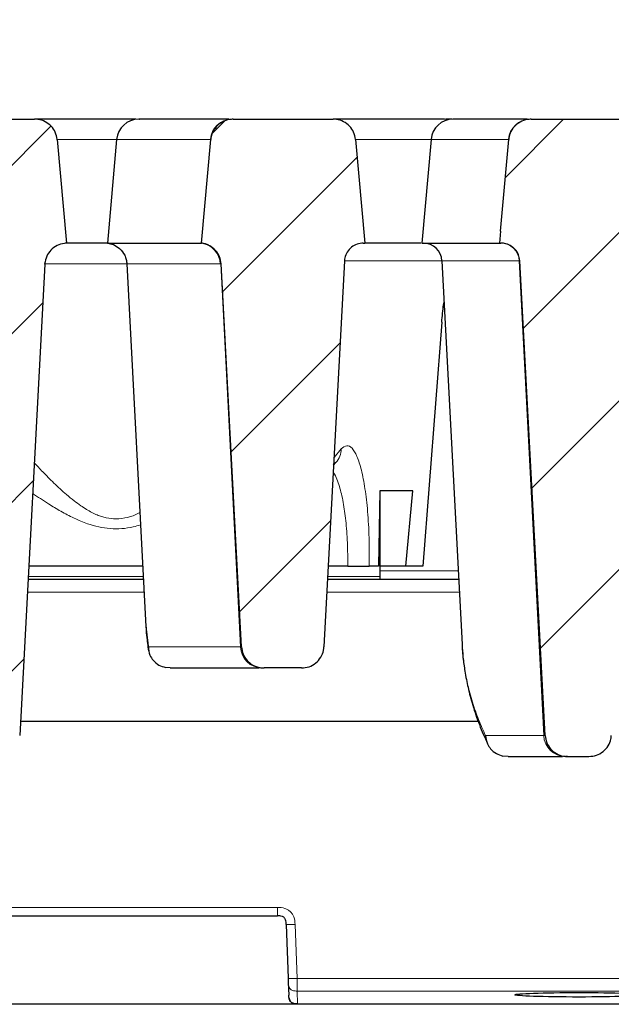
# Model space of a CAD drawing. Units: millimetres. Extents: x 0 to 420, y 0 to 297.
# Drawn here: x 328 to 339, y 232 to 251 of the extents above; entities that cross this region are included whole.
import ezdxf

# ---------------------------------------------------------------- set-up
doc = ezdxf.new("R2010")
doc.units = ezdxf.units.MM
doc.styles.add('SLDTEXTSTYLE0', font='TXT', dxfattribs={"width": 0.605})
doc.dimstyles.new('SLDDIMSTYLE3', dxfattribs={"dimtxt": 3.5, "dimasz": 3.5, "dimexe": 0, "dimexo": 0.0625, "dimgap": 0.875, "dimtad": 1, "dimlfac": 6, "dimrnd": 1e-09, "dimzin": 12, "dimdsep": 46, "dimtxsty": 'SLDTEXTSTYLE0', "dimsah": 1, "dimcen": 0.09, "dimadec": 0, "dimazin": 3, "dimtol": 1, "dimtm": 2, "dimtfac": 1, "dimtdec": 0, "dimtofl": 0, "dimtmove": 0, "dimatfit": 3, "dimfxl": 0, "dimfrac": 2, "dimtolj": 1, "dimarcsym": 0})
doc.dimstyles.new('SLDDIMSTYLE4', dxfattribs={"dimtxt": 3.5, "dimasz": 3.5, "dimexe": 0, "dimexo": 0.0625, "dimgap": 0.875, "dimtad": 1, "dimdec": 0, "dimlfac": 6, "dimrnd": 1e-09, "dimzin": 12, "dimdsep": 46, "dimtxsty": 'SLDTEXTSTYLE0', "dimsah": 1, "dimcen": 0.09, "dimadec": 0, "dimazin": 3, "dimtol": 1, "dimtp": 2, "dimtm": 2, "dimtfac": 1, "dimtdec": 0, "dimtofl": 0, "dimtmove": 0, "dimatfit": 3, "dimfxl": 0, "dimfrac": 2, "dimtolj": 1, "dimarcsym": 0})
pattern_1 = [(45, (0, 0), (-1.5875, 1.5875), [])]

# ---------------------------------------------------------------- blocks, each defined once
blk = doc.blocks.new('_D_11')
at = {"color": 7, "linetype": 'Continuous', "lineweight": 0}
for p, q in [((307.399, 246.124), (307.398, 260.036)), ((368.965, 246.124), (368.965, 260.036)), ((307.398, 259.036), (368.965, 259.036))]:
    blk.add_line(p, q, dxfattribs=at)
at = {"color": 7, "linetype": 'Continuous', "lineweight": 18}
for points in [[(307.398, 259.036), (310.898, 258.497), (310.898, 259.574)], [(368.965, 259.036), (365.465, 259.575), (365.465, 258.498)]]:
    blk.add_solid(points, dxfattribs=at)
at = {"color": 7, "linetype": 'Continuous', "lineweight": 18, "attachment_point": 1, "rotation": 0.0005, "style": 'SLDTEXTSTYLE0'}
for s, insert, char_height in [('0', (341.712, 265.655), 2.45), ('370', (333.117, 263.548), 3.5), ('2', (341.712, 262.497), 2.45), ('-', (340.793, 262.497), 2.45)]:
    blk.add_mtext(s, dxfattribs=dict(at, insert=insert, char_height=char_height))
blk = doc.blocks.new('_D_12')
at = {"color": 7, "linetype": 'Continuous', "lineweight": 0}
for p, q in [((303.839, 248.938), (303.839, 270.037)), ((372.525, 248.938), (372.525, 270.037)), ((303.839, 269.037), (372.525, 269.037))]:
    blk.add_line(p, q, dxfattribs=at)
at = {"color": 7, "linetype": 'Continuous', "lineweight": 18}
for points in [[(303.839, 269.037), (307.339, 268.498), (307.339, 269.575)], [(372.525, 269.037), (369.025, 269.575), (369.025, 268.498)]]:
    blk.add_solid(points, dxfattribs=at)
at = {"color": 7, "linetype": 'Continuous', "lineweight": 18, "attachment_point": 1, "style": 'SLDTEXTSTYLE0'}
for s, insert, char_height in [('412', (332.653, 273.548), 3.5), ('±2', (340.329, 272.498), 2.45)]:
    blk.add_mtext(s, dxfattribs=dict(at, insert=insert, char_height=char_height))

msp = doc.modelspace()

# ---------------------------------------------------------------- hatches: boundary and pattern name
at = {"linetype": 'Continuous', "lineweight": 18}
h = msp.add_hatch(dxfattribs=at)
h.set_pattern_fill('DIN 201 Grauguss', scale=0.5, style=0, pattern_type=2)
h.set_pattern_definition(pattern_1)
edge = h.paths.add_edge_path(flags=0)
edge.add_spline(control_points=[(325.943, 246.2694), (326.1011, 243.3092), (326.2592, 240.3489), (326.4173, 237.3887)], knot_values=[0.0551252, 0.0551252, 0.0551252, 0.0551252, 0.1084852, 0.1084852, 0.1084852, 0.1084852], weights=[1, 1, 1, 1], degree=3, periodic=0)
edge.add_spline(control_points=[(326.4173, 237.3887), (326.4198, 237.3427), (326.4303, 237.2965), (326.4479, 237.2539), (326.4654, 237.2114), (326.4906, 237.1713), (326.5212, 237.1368), (326.552, 237.1021), (326.5892, 237.0721), (326.6297, 237.0493), (326.6709, 237.026), (326.7166, 237.0095), (326.7631, 237.001), (326.7889, 236.9962), (326.8151, 236.9938), (326.8413, 236.9938)], knot_values=[0, 0, 0, 0, 0.0008291, 0.0008291, 0.0008291, 0.0016577, 0.0016577, 0.0016577, 0.002494, 0.002494, 0.002494, 0.0033456, 0.0033456, 0.0033456, 0.0038119, 0.0038119, 0.0038119, 0.0038119], weights=[1, 1, 1, 1, 1, 1, 1, 1, 1, 1, 1, 1, 1, 1, 1, 1], degree=3, periodic=0)
edge.add_line((326.8413, 236.9938), (327.2273, 236.9938))
edge.add_spline(control_points=[(327.2273, 236.9938), (327.2754, 236.9938), (327.3242, 237.0021), (327.3696, 237.018), (327.415, 237.0339), (327.4583, 237.0578), (327.4958, 237.088), (327.533, 237.1179), (327.5655, 237.1547), (327.5905, 237.1954), (327.615, 237.2353), (327.6329, 237.2802), (327.6426, 237.3261), (327.6469, 237.3467), (327.6497, 237.3677), (327.6508, 237.3887)], knot_values=[0, 0, 0, 0, 0.0008658, 0.0008658, 0.0008658, 0.0017319, 0.0017319, 0.0017319, 0.0025911, 0.0025911, 0.0025911, 0.0034356, 0.0034356, 0.0034356, 0.0038101, 0.0038101, 0.0038101, 0.0038101], weights=[1, 1, 1, 1, 1, 1, 1, 1, 1, 1, 1, 1, 1, 1, 1, 1], degree=3, periodic=0)
edge.add_spline(control_points=[(327.6508, 237.3887), (327.8087, 240.3478), (327.9665, 243.3069), (328.1244, 246.2661)], knot_values=[0.0551125, 0.0551125, 0.0551125, 0.0551125, 0.1084523, 0.1084523, 0.1084523, 0.1084523], weights=[1, 1, 1, 1], degree=3, periodic=0)
edge.add_spline(control_points=[(328.1244, 246.2661), (328.1252, 246.2811), (328.1268, 246.2961), (328.1293, 246.311), (328.1369, 246.3571), (328.1528, 246.4026), (328.1755, 246.4436), (328.1986, 246.4852), (328.2294, 246.5234), (328.2652, 246.5548), (328.3013, 246.5865), (328.3435, 246.6124), (328.3882, 246.6302), (328.4328, 246.648), (328.4811, 246.6584), (328.5292, 246.6605)], knot_values=[0, 0, 0, 0, 0.0002711, 0.0002711, 0.0002711, 0.0011248, 0.0011248, 0.0011248, 0.0019939, 0.0019939, 0.0019939, 0.0028711, 0.0028711, 0.0028711, 0.0037479, 0.0037479, 0.0037479, 0.0037479], weights=[1, 1, 1, 1, 1, 1, 1, 1, 1, 1, 1, 1, 1, 1, 1, 1], degree=3, periodic=0)
edge.add_spline(control_points=[(328.5292, 246.6605), (328.4712, 247.3115), (328.4132, 247.9625), (328.3552, 248.6135)], knot_values=[0.0167853, 0.0167853, 0.0167853, 0.0167853, 0.0285496, 0.0285496, 0.0285496, 0.0285496], weights=[1, 1, 1, 1], degree=3, periodic=0)
edge.add_spline(control_points=[(328.3552, 248.6135), (328.3511, 248.6594), (328.339, 248.7053), (328.3199, 248.7473), (328.3007, 248.7893), (328.2741, 248.8285), (328.2423, 248.8619), (328.2102, 248.8956), (328.1719, 248.9243), (328.1306, 248.9457), (328.0885, 248.9675), (328.0421, 248.9824), (327.9953, 248.9893), (327.9746, 248.9923), (327.9536, 248.9938), (327.9327, 248.9938)], knot_values=[0, 0, 0, 0, 0.0008305, 0.0008305, 0.0008305, 0.0016605, 0.0016605, 0.0016605, 0.0024984, 0.0024984, 0.0024984, 0.003351, 0.003351, 0.003351, 0.0037234, 0.0037234, 0.0037234, 0.0037234], weights=[1, 1, 1, 1, 1, 1, 1, 1, 1, 1, 1, 1, 1, 1, 1, 1], degree=3, periodic=0)
edge.add_line((327.9327, 248.9938), (326.1728, 248.9938))
edge.add_spline(control_points=[(326.1728, 248.9938), (326.1246, 248.9938), (326.0758, 248.9856), (326.0303, 248.9696), (325.9848, 248.9537), (325.9413, 248.9297), (325.9038, 248.8995), (325.8665, 248.8696), (325.834, 248.8327), (325.809, 248.7919), (325.7845, 248.7519), (325.7666, 248.7071), (325.757, 248.6611), (325.7537, 248.6454), (325.7513, 248.6295), (325.7499, 248.6135)], knot_values=[0, 0, 0, 0, 0.0008676, 0.0008676, 0.0008676, 0.0017356, 0.0017356, 0.0017356, 0.0025961, 0.0025961, 0.0025961, 0.0034409, 0.0034409, 0.0034409, 0.0037261, 0.0037261, 0.0037261, 0.0037261], weights=[1, 1, 1, 1, 1, 1, 1, 1, 1, 1, 1, 1, 1, 1, 1, 1], degree=3, periodic=0)
edge.add_spline(control_points=[(325.7499, 248.6135), (325.6918, 247.9625), (325.6338, 247.3115), (325.5757, 246.6605)], knot_values=[0.0167836, 0.0167836, 0.0167836, 0.0167836, 0.028548, 0.028548, 0.028548, 0.028548], weights=[1, 1, 1, 1], degree=3, periodic=0)
edge.add_spline(control_points=[(325.5757, 246.6605), (325.6, 246.6573), (325.624, 246.652), (325.6473, 246.6447), (325.67, 246.6377), (325.6922, 246.6287), (325.7134, 246.618), (325.7417, 246.6037), (325.7686, 246.5861), (325.793, 246.5658)], knot_values=[0, 0, 0, 0, 0.0004399, 0.0004399, 0.0004399, 0.0008673, 0.0008673, 0.0008673, 0.0014401, 0.0014401, 0.0014401, 0.0014401], weights=[1, 1, 1, 1, 1, 1, 1, 1, 1, 1], degree=3, periodic=0)
edge.add_spline(control_points=[(325.793, 246.5658), (325.8095, 246.5522), (325.825, 246.5372), (325.8392, 246.5212), (325.8697, 246.4868), (325.8949, 246.4467), (325.9125, 246.4041), (325.9301, 246.3616), (325.9406, 246.3154), (325.943, 246.2694)], knot_values=[0, 0, 0, 0, 0.0003852, 0.0003852, 0.0003852, 0.0012231, 0.0012231, 0.0012231, 0.0020615, 0.0020615, 0.0020615, 0.0020615], weights=[1, 1, 1, 1, 1, 1, 1, 1, 1, 1], degree=3, periodic=0)
h = msp.add_hatch(dxfattribs=at)
h.set_pattern_fill('DIN 201 Grauguss', scale=0.5, style=0, pattern_type=2)
h.set_pattern_definition(pattern_1)
edge = h.paths.add_edge_path(flags=0)
edge.add_spline(control_points=[(331.443, 246.2694), (331.5715, 243.8647), (331.6999, 241.46), (331.8283, 239.0554)], knot_values=[0.0453417, 0.0453417, 0.0453417, 0.0453417, 0.0886875, 0.0886875, 0.0886875, 0.0886875], weights=[1, 1, 1, 1], degree=3, periodic=0)
edge.add_spline(control_points=[(331.8283, 239.0554), (331.8308, 239.0094), (331.8413, 238.9632), (331.8588, 238.9206), (331.8764, 238.878), (331.9016, 238.838), (331.9321, 238.8035), (331.963, 238.7688), (332.0002, 238.7388), (332.0407, 238.716), (332.0819, 238.6927), (332.1276, 238.6762), (332.1741, 238.6676), (332.1999, 238.6629), (332.2261, 238.6605), (332.2523, 238.6605)], knot_values=[0, 0, 0, 0, 0.0008291, 0.0008291, 0.0008291, 0.0016577, 0.0016577, 0.0016577, 0.002494, 0.002494, 0.002494, 0.0033456, 0.0033456, 0.0033456, 0.003812, 0.003812, 0.003812, 0.003812], weights=[1, 1, 1, 1, 1, 1, 1, 1, 1, 1, 1, 1, 1, 1, 1, 1], degree=3, periodic=0)
edge.add_line((332.2523, 238.6605), (332.9579, 238.6605))
edge.add_spline(control_points=[(332.9579, 238.6605), (333.0058, 238.6605), (333.0543, 238.6687), (333.0994, 238.6845), (333.1446, 238.7003), (333.1876, 238.7242), (333.2249, 238.7541), (333.262, 238.7839), (333.2944, 238.8205), (333.3193, 238.861), (333.3439, 238.9009), (333.3619, 238.9457), (333.3716, 238.9915), (333.3761, 239.0125), (333.379, 239.0339), (333.3801, 239.0554)], knot_values=[0, 0, 0, 0, 0.0008611, 0.0008611, 0.0008611, 0.0017225, 0.0017225, 0.0017225, 0.0025781, 0.0025781, 0.0025781, 0.0034218, 0.0034218, 0.0034218, 0.0038039, 0.0038039, 0.0038039, 0.0038039], weights=[1, 1, 1, 1, 1, 1, 1, 1, 1, 1, 1, 1, 1, 1, 1, 1], degree=3, periodic=0)
edge.add_spline(control_points=[(333.3801, 239.0554), (333.509, 241.4799), (333.638, 243.9043), (333.7669, 246.3288)], knot_values=[0.0494922, 0.0494922, 0.0494922, 0.0494922, 0.0931946, 0.0931946, 0.0931946, 0.0931946], weights=[1, 1, 1, 1], degree=3, periodic=0)
edge.add_spline(control_points=[(333.7669, 246.3288), (333.7679, 246.3468), (333.7702, 246.3648), (333.774, 246.3824), (333.7822, 246.4209), (333.7973, 246.4585), (333.8179, 246.492), (333.8389, 246.526), (333.8661, 246.5568), (333.8972, 246.5818), (333.9286, 246.607), (333.9648, 246.627), (334.0027, 246.6403), (334.0407, 246.6536), (334.0814, 246.6605), (334.1216, 246.6605)], knot_values=[0, 0, 0, 0, 0.0003243, 0.0003243, 0.0003243, 0.0010412, 0.0010412, 0.0010412, 0.0017685, 0.0017685, 0.0017685, 0.0025008, 0.0025008, 0.0025008, 0.0032329, 0.0032329, 0.0032329, 0.0032329], weights=[1, 1, 1, 1, 1, 1, 1, 1, 1, 1, 1, 1, 1, 1, 1, 1], degree=3, periodic=0)
edge.add_line((334.1216, 246.6605), (334.1482, 246.6605))
edge.add_spline(control_points=[(334.1482, 246.6605), (334.0904, 247.3115), (334.0326, 247.9625), (333.9748, 248.6135)], knot_values=[0.0257797, 0.0257797, 0.0257797, 0.0257797, 0.0375437, 0.0375437, 0.0375437, 0.0375437], weights=[1, 1, 1, 1], degree=3, periodic=0)
edge.add_spline(control_points=[(333.9748, 248.6135), (333.9707, 248.6595), (333.9586, 248.7055), (333.9394, 248.7476), (333.9203, 248.7896), (333.8937, 248.829), (333.8618, 248.8624), (333.8296, 248.8961), (333.7913, 248.9248), (333.7499, 248.9462), (333.708, 248.9679), (333.6617, 248.9827), (333.615, 248.9894), (333.5947, 248.9924), (333.5741, 248.9938), (333.5536, 248.9938)], knot_values=[0, 0, 0, 0, 0.0008321, 0.0008321, 0.0008321, 0.0016637, 0.0016637, 0.0016637, 0.0025019, 0.0025019, 0.0025019, 0.0033522, 0.0033522, 0.0033522, 0.0037172, 0.0037172, 0.0037172, 0.0037172], weights=[1, 1, 1, 1, 1, 1, 1, 1, 1, 1, 1, 1, 1, 1, 1, 1], degree=3, periodic=0)
edge.add_line((333.5536, 248.9938), (331.6728, 248.9938))
edge.add_spline(control_points=[(331.6728, 248.9938), (331.6246, 248.9938), (331.5758, 248.9856), (331.5303, 248.9696), (331.4848, 248.9537), (331.4413, 248.9297), (331.4038, 248.8995), (331.3665, 248.8696), (331.334, 248.8327), (331.309, 248.7919), (331.2845, 248.7519), (331.2666, 248.7071), (331.257, 248.6611), (331.2537, 248.6454), (331.2513, 248.6295), (331.2499, 248.6135)], knot_values=[0, 0, 0, 0, 0.0008676, 0.0008676, 0.0008676, 0.0017356, 0.0017356, 0.0017356, 0.0025961, 0.0025961, 0.0025961, 0.0034409, 0.0034409, 0.0034409, 0.0037261, 0.0037261, 0.0037261, 0.0037261], weights=[1, 1, 1, 1, 1, 1, 1, 1, 1, 1, 1, 1, 1, 1, 1, 1], degree=3, periodic=0)
edge.add_spline(control_points=[(331.2499, 248.6135), (331.1918, 247.9625), (331.1338, 247.3115), (331.0757, 246.6605)], knot_values=[0.0167836, 0.0167836, 0.0167836, 0.0167836, 0.028548, 0.028548, 0.028548, 0.028548], weights=[1, 1, 1, 1], degree=3, periodic=0)
edge.add_spline(control_points=[(331.0757, 246.6605), (331.1, 246.6573), (331.124, 246.652), (331.1473, 246.6447), (331.17, 246.6377), (331.1922, 246.6287), (331.2134, 246.618), (331.2417, 246.6037), (331.2686, 246.5861), (331.293, 246.5658)], knot_values=[0, 0, 0, 0, 0.0004399, 0.0004399, 0.0004399, 0.0008673, 0.0008673, 0.0008673, 0.0014401, 0.0014401, 0.0014401, 0.0014401], weights=[1, 1, 1, 1, 1, 1, 1, 1, 1, 1], degree=3, periodic=0)
edge.add_spline(control_points=[(331.293, 246.5658), (331.3095, 246.5522), (331.325, 246.5372), (331.3392, 246.5212), (331.3697, 246.4868), (331.3949, 246.4467), (331.4125, 246.4041), (331.4301, 246.3616), (331.4406, 246.3154), (331.443, 246.2694)], knot_values=[0, 0, 0, 0, 0.0003852, 0.0003852, 0.0003852, 0.0012231, 0.0012231, 0.0012231, 0.0020615, 0.0020615, 0.0020615, 0.0020615], weights=[1, 1, 1, 1, 1, 1, 1, 1, 1, 1], degree=3, periodic=0)
h = msp.add_hatch(dxfattribs=at)
h.set_pattern_fill('DIN 201 Grauguss', scale=0.5, style=0, pattern_type=2)
h.set_pattern_definition(pattern_1)
edge = h.paths.add_edge_path(flags=0)
edge.add_spline(control_points=[(337.0681, 246.3288), (337.2268, 243.3488), (337.3854, 240.3687), (337.544, 237.3887)], knot_values=[0.0550185, 0.0550185, 0.0550185, 0.0550185, 0.1087352, 0.1087352, 0.1087352, 0.1087352], weights=[1, 1, 1, 1], degree=3, periodic=0)
edge.add_spline(control_points=[(337.544, 237.3887), (337.5464, 237.3426), (337.5569, 237.2963), (337.5745, 237.2536), (337.5921, 237.211), (337.6173, 237.1708), (337.648, 237.1362), (337.6788, 237.1015), (337.7161, 237.0715), (337.7566, 237.0487), (337.7977, 237.0256), (337.8434, 237.0092), (337.8898, 237.0007), (337.9151, 236.9962), (337.9408, 236.9938), (337.9665, 236.9938)], knot_values=[0, 0, 0, 0, 0.000831, 0.000831, 0.000831, 0.0016616, 0.0016616, 0.0016616, 0.0024985, 0.0024985, 0.0024985, 0.0033479, 0.0033479, 0.0033479, 0.003805, 0.003805, 0.003805, 0.003805], weights=[1, 1, 1, 1, 1, 1, 1, 1, 1, 1, 1, 1, 1, 1, 1, 1], degree=3, periodic=0)
edge.add_line((337.9665, 236.9938), (338.3693, 236.9938))
edge.add_spline(control_points=[(338.3693, 236.9938), (338.4171, 236.9938), (338.4656, 237.0021), (338.5108, 237.0179), (338.5559, 237.0337), (338.599, 237.0575), (338.6363, 237.0875), (338.6734, 237.1172), (338.7058, 237.1539), (338.7307, 237.1943), (338.7553, 237.2342), (338.7732, 237.279), (338.783, 237.3248), (338.7875, 237.3458), (338.7903, 237.3672), (338.7915, 237.3887)], knot_values=[0, 0, 0, 0, 0.000861, 0.000861, 0.000861, 0.0017224, 0.0017224, 0.0017224, 0.002578, 0.002578, 0.002578, 0.0034217, 0.0034217, 0.0034217, 0.0038039, 0.0038039, 0.0038039, 0.0038039], weights=[1, 1, 1, 1, 1, 1, 1, 1, 1, 1, 1, 1, 1, 1, 1, 1], degree=3, periodic=0)
edge.add_spline(control_points=[(338.7915, 237.3887), (338.9499, 240.3687), (339.1084, 243.3488), (339.2669, 246.3288)], knot_values=[0.0550184, 0.0550184, 0.0550184, 0.0550184, 0.108735, 0.108735, 0.108735, 0.108735], weights=[1, 1, 1, 1], degree=3, periodic=0)
edge.add_spline(control_points=[(339.2669, 246.3288), (339.2679, 246.3468), (339.2702, 246.3648), (339.274, 246.3824), (339.2822, 246.4209), (339.2973, 246.4585), (339.3179, 246.492), (339.3389, 246.526), (339.3661, 246.5568), (339.3972, 246.5818), (339.4286, 246.607), (339.4648, 246.627), (339.5027, 246.6403), (339.5407, 246.6536), (339.5814, 246.6605), (339.6216, 246.6605)], knot_values=[0, 0, 0, 0, 0.0003243, 0.0003243, 0.0003243, 0.0010412, 0.0010412, 0.0010412, 0.0017685, 0.0017685, 0.0017685, 0.0025008, 0.0025008, 0.0025008, 0.0032329, 0.0032329, 0.0032329, 0.0032329], weights=[1, 1, 1, 1, 1, 1, 1, 1, 1, 1, 1, 1, 1, 1, 1, 1], degree=3, periodic=0)
edge.add_line((339.6216, 246.6605), (339.6482, 246.6605))
edge.add_spline(control_points=[(339.6482, 246.6605), (339.5904, 247.3115), (339.5326, 247.9625), (339.4748, 248.6135)], knot_values=[0.015483, 0.015483, 0.015483, 0.015483, 0.027247, 0.027247, 0.027247, 0.027247], weights=[1, 1, 1, 1], degree=3, periodic=0)
edge.add_spline(control_points=[(339.4748, 248.6135), (339.4707, 248.6595), (339.4586, 248.7055), (339.4394, 248.7476), (339.4203, 248.7896), (339.3937, 248.829), (339.3618, 248.8624), (339.3296, 248.8961), (339.2913, 248.9248), (339.2499, 248.9462), (339.208, 248.9679), (339.1617, 248.9827), (339.115, 248.9894), (339.0947, 248.9924), (339.0741, 248.9938), (339.0536, 248.9938)], knot_values=[0, 0, 0, 0, 0.0008321, 0.0008321, 0.0008321, 0.0016637, 0.0016637, 0.0016637, 0.0025019, 0.0025019, 0.0025019, 0.0033522, 0.0033522, 0.0033522, 0.0037172, 0.0037172, 0.0037172, 0.0037172], weights=[1, 1, 1, 1, 1, 1, 1, 1, 1, 1, 1, 1, 1, 1, 1, 1], degree=3, periodic=0)
edge.add_line((339.0536, 248.9938), (337.2816, 248.9938))
edge.add_spline(control_points=[(337.2816, 248.9938), (337.2337, 248.9938), (337.1851, 248.9856), (337.1399, 248.9698), (337.0947, 248.9539), (337.0515, 248.9301), (337.0142, 248.9), (336.9771, 248.8702), (336.9446, 248.8336), (336.9197, 248.793), (336.8951, 248.7531), (336.8772, 248.7083), (336.8674, 248.6624), (336.864, 248.6463), (336.8615, 248.6299), (336.8601, 248.6135)], knot_values=[0, 0, 0, 0, 0.0008626, 0.0008626, 0.0008626, 0.0017255, 0.0017255, 0.0017255, 0.0025823, 0.0025823, 0.0025823, 0.0034262, 0.0034262, 0.0034262, 0.0037195, 0.0037195, 0.0037195, 0.0037195], weights=[1, 1, 1, 1, 1, 1, 1, 1, 1, 1, 1, 1, 1, 1, 1, 1], degree=3, periodic=0)
edge.add_spline(control_points=[(336.8601, 248.6135), (336.8089, 248.0371), (336.7576, 247.4608), (336.7064, 246.8844)], knot_values=[0.0154924, 0.0154924, 0.0154924, 0.0154924, 0.0259078, 0.0259078, 0.0259078, 0.0259078], weights=[1, 1, 1, 1], degree=3, periodic=0)
edge.add_spline(control_points=[(336.7064, 246.8844), (336.6998, 246.8098), (336.6932, 246.7351), (336.6865, 246.6605)], knot_values=[0.0368333, 0.0368333, 0.0368333, 0.0368333, 0.038182, 0.038182, 0.038182, 0.038182], weights=[1, 1, 1, 1], degree=3, periodic=0)
edge.add_line((336.6865, 246.6605), (336.7131, 246.6605))
edge.add_spline(control_points=[(336.7131, 246.6605), (336.7347, 246.6605), (336.7564, 246.6586), (336.7776, 246.6547), (336.8166, 246.6476), (336.855, 246.6338), (336.8895, 246.6144), (336.9236, 246.5952), (336.9548, 246.5701), (336.9808, 246.5409), (337.0065, 246.5119), (337.0277, 246.4781), (337.0425, 246.4423), (337.0573, 246.4064), (337.0661, 246.3675), (337.0681, 246.3288)], knot_values=[0, 0, 0, 0, 0.0003885, 0.0003885, 0.0003885, 0.0011092, 0.0011092, 0.0011092, 0.0018192, 0.0018192, 0.0018192, 0.0025237, 0.0025237, 0.0025237, 0.0032286, 0.0032286, 0.0032286, 0.0032286], weights=[1, 1, 1, 1, 1, 1, 1, 1, 1, 1, 1, 1, 1, 1, 1, 1], degree=3, periodic=0)

# ---------------------------------------------------------------- linework, layer by layer
at = {"color": 7, "linetype": 'Continuous', "lineweight": 25}
for p, q in [((326.1728, 248.9938), (327.9327, 248.9938)), ((329.8392, 248.9938), (329.4642, 248.9938)), ((331.6728, 248.9938), (331.6497, 248.9938)), ((331.6728, 248.9938), (333.5536, 248.9938)), ((335.7217, 248.983), (335.6473, 248.9938)), ((335.7936, 248.9938), (335.6764, 248.9938)), ((337.2816, 248.9938), (337.264, 248.9938)), ((337.2816, 248.9938), (339.0536, 248.9938)), ((328.3552, 248.6135), (328.5292, 246.6605)), ((329.4768, 248.6135), (329.3059, 246.6603)), ((331.0757, 246.6605), (331.2499, 248.6135)), ((333.9748, 248.6135), (334.1482, 246.6605)), ((335.3965, 248.6135), (335.2256, 246.6605)), ((336.7064, 246.8844), (336.8601, 248.6135)), ((336.7064, 246.8844), (336.6865, 246.6605)), ((329.3059, 246.6605), (328.5102, 246.6605)), ((331.0747, 246.6605), (331.0757, 246.6605)), ((334.1216, 246.6605), (334.1482, 246.6605)), ((335.2052, 246.6605), (334.1482, 246.6605)), ((335.2256, 246.6605), (336.6865, 246.6605)), ((336.6865, 246.6605), (336.7131, 246.6605)), ((328.1244, 246.2661), (327.6508, 237.3887)), ((329.6697, 246.2703), (330.0276, 239.441)), ((331.8283, 239.0554), (331.443, 246.2694)), ((333.7669, 246.3288), (333.3801, 239.0554)), ((335.6014, 246.3288), (335.9801, 239.102)), ((337.544, 237.3887), (337.0681, 246.3288)), ((335.5992, 245.1716), (335.2434, 240.5772)), ((333.5621, 242.4776), (333.607, 242.5294)), ((334.435, 241.9938), (334.409, 240.5772)), ((334.435, 241.9938), (334.4344, 241.9938)), ((335.0523, 241.9938), (334.435, 241.9938)), ((334.435, 241.9938), (334.435, 240.3844)), ((334.9198, 240.5772), (335.0523, 241.9938)), ((329.9681, 240.5772), (327.8209, 240.5772)), ((333.8283, 240.5772), (333.461, 240.5772)), ((334.409, 240.5772), (334.2343, 240.5772)), ((334.9198, 240.5772), (334.435, 240.5772)), ((335.2434, 240.5772), (334.9198, 240.5772)), ((329.9812, 240.3272), (327.8076, 240.3272)), ((335.9159, 240.3272), (333.4477, 240.3272)), ((334.435, 240.3844), (334.435, 240.3272)), ((330.029, 239.4402), (330.0809, 238.9707)), ((330.4844, 238.6605), (330.3952, 238.6694)), ((332.2165, 238.6605), (332.2523, 238.6605)), ((332.9579, 238.6605), (332.2523, 238.6605)), ((327.6653, 237.6605), (336.284, 237.6605)), ((336.8475, 236.9938), (336.7498, 237.0022)), ((337.9665, 236.9938), (337.9279, 236.9938)), ((337.9665, 236.9938), (338.3693, 236.9938)), ((323.7431, 233.9938), (332.5046, 233.9938)), ((332.6711, 233.833), (332.7066, 232.8175)), ((332.7094, 232.738), (332.7178, 232.4965)), ((357.3486, 232.3272), (319.0152, 232.3272)), ((332.8803, 232.3356), (343.4454, 232.3356))]:
    msp.add_line(p, q, dxfattribs=at)
at = {"color": 8, "linetype": 'Continuous', "lineweight": 18}
for p, q in [((328.3409, 248.6135), (329.4768, 248.6135)), ((329.4768, 248.6135), (331.2424, 248.6135)), ((331.0747, 246.6605), (331.2424, 248.6135)), ((331.2424, 248.6135), (331.2499, 248.6135)), ((333.9729, 248.6135), (335.3965, 248.6135)), ((335.3965, 248.6135), (336.8553, 248.6135)), ((336.7064, 246.8844), (336.8553, 248.6135)), ((336.8553, 248.6135), (336.8601, 248.6135)), ((331.4374, 246.2694), (331.4283, 246.2694)), ((331.443, 246.2694), (331.4374, 246.2694)), ((331.8083, 239.0554), (331.4374, 246.2694)), ((335.6014, 246.3288), (333.7658, 246.3288)), ((337.057, 246.3288), (335.6014, 246.3288)), ((337.0681, 246.3288), (337.057, 246.3288)), ((337.5183, 237.3887), (337.057, 246.3288)), ((333.7065, 242.7861), (333.5698, 242.622)), ((335.9075, 240.488), (334.435, 240.488)), ((329.9782, 240.3844), (327.8106, 240.3844)), ((334.435, 240.3844), (333.4508, 240.3844)), ((329.9936, 240.0903), (327.7949, 240.0903)), ((335.9283, 240.0903), (333.4351, 240.0903)), ((330.0657, 239.0554), (331.8083, 239.0554)), ((331.8283, 239.0554), (331.8083, 239.0554)), ((336.4215, 237.3887), (337.5183, 237.3887)), ((337.544, 237.3887), (337.5183, 237.3887)), ((332.5046, 234.1529), (323.7431, 234.1529)), ((332.8732, 232.8158), (332.8377, 233.8312)), ((343.4848, 232.8158), (332.8732, 232.8158)), ((343.482, 232.5773), (332.8759, 232.5773)), ((332.8844, 232.3357), (332.8759, 232.5773)), ((332.8843, 232.3356), (332.8844, 232.3357)), ((343.4736, 232.3357), (332.8844, 232.3357))]:
    msp.add_line(p, q, dxfattribs=at)
at = {"color": 8, "linetype": 'Continuous', "lineweight": 18, "flags": 128}
msp.add_lwpolyline([(329.6704, 246.2673), (329.4256, 246.2673), (329.1087, 246.2673), (328.8055, 246.2673), (328.5277, 246.2673), (328.2857, 246.2673), (328.1088, 246.2673)], dxfattribs=at)
at = {"color": 7, "linetype": 'Continuous', "lineweight": 25}
for centre, radius, start, end in [((329.8918, 248.5772), 0.4167, 90, 175), ((335.8116, 248.5772), 0.4167, 90, 175), ((335.2518, 246.3105), 0.35, 3, 90)]:
    msp.add_arc(centre, radius, start, end, dxfattribs=at)
at = {"color": 8, "linetype": 'Continuous', "lineweight": 18}
for centre, radius, start, end in [((331.6532, 248.5819), 0.412, 90.48506, 175.59696), ((337.2669, 248.581), 0.4128, 90.39933, 175.4931), ((331.0151, 246.2512), 0.4136, 2.51767, 81.70926), ((336.7104, 246.3135), 0.347, 2.52558, 89.58006), ((331.0184, 246.2487), 0.4195, 2.82505, 49.10577), ((333.3153, 242.7902), 0.3912, 318.22023, 359.39932), ((332.2202, 239.0728), 0.4123, 182.42159, 269.48624), ((337.931, 237.4069), 0.4131, 182.52558, 269.58006)]:
    msp.add_arc(centre, radius, start, end, dxfattribs=at)
at = {"color": 7, "linetype": 'Continuous', "lineweight": 25}
msp.add_ellipse((338.1819, 232.5067), major_axis=(1.2083, 0), ratio=0.0349208, dxfattribs=at)
for points, knots in [([(328.3552, 248.6135), (328.3465, 248.6592), (328.3292, 248.7507), (328.2471, 248.8677), (328.1337, 248.9528), (328.0219, 248.9899), (327.9536, 248.9929), (327.9327, 248.9938)], [0, 0, 0, 0, 0.2227664, 0.4454549, 0.6702664, 0.8989794, 1, 1, 1, 1]), ([(329.4642, 248.9938), (329.363, 248.9938), (329.1557, 248.9938), (328.8479, 248.9938), (328.5489, 248.9938), (328.2774, 248.9938), (328.0777, 248.9938), (327.9895, 248.9938), (327.9618, 248.9938)], [0, 0, 0, 0, 0.1716068, 0.3513069, 0.5368387, 0.7254299, 0.9140211, 1, 1, 1, 1]), ([(331.5913, 248.9938), (331.3561, 248.9938), (330.8652, 248.9938), (330.3528, 248.9938), (330.0197, 248.9938), (329.8764, 248.9938), (329.9044, 248.9938), (329.9098, 248.9938)], [0, 0, 0, 0, 0.2205895, 0.4603811, 0.7011766, 0.9419771, 1, 1, 1, 1]), ([(331.6728, 248.9938), (331.6244, 248.9891), (331.5276, 248.9796), (331.3988, 248.9057), (331.3027, 248.7972), (331.2597, 248.6919), (331.2519, 248.6294), (331.2499, 248.6135)], [0, 0, 0, 0, 0.2326391, 0.4653467, 0.696006, 0.9225117, 1, 1, 1, 1]), ([(333.9748, 248.6135), (333.9661, 248.6593), (333.9487, 248.751), (333.8666, 248.8682), (333.7532, 248.9532), (333.6419, 248.99), (333.5741, 248.9929), (333.5536, 248.9938)], [0, 0, 0, 0, 0.2235606, 0.4470566, 0.6723142, 0.9007969, 1, 1, 1, 1]), ([(335.6473, 248.9938), (335.2846, 248.9938), (334.5596, 248.9938), (333.8949, 248.9938), (333.6276, 248.9938), (333.5827, 248.9938)], [0, 0, 0, 0, 0.4543423, 0.9084634, 1, 1, 1, 1]), ([(337.2057, 248.9938), (336.9957, 248.9938), (336.5554, 248.9938), (336.1258, 248.9938), (335.8526, 248.9938), (335.8323, 248.9938), (335.8228, 248.9938)], [0, 0, 0, 0, 0.2405043, 0.5045043, 0.7696089, 1, 1, 1, 1]), ([(337.2816, 248.9938), (337.2335, 248.9891), (337.1372, 248.9797), (337.0092, 248.9061), (336.9134, 248.7981), (336.8701, 248.6928), (336.8621, 248.6299), (336.8601, 248.6135)], [0, 0, 0, 0, 0.23169851, 0.4634532, 0.69353701, 0.9202053, 1, 1, 1, 1]), ([(328.5292, 246.6605), (328.4811, 246.6537), (328.385, 246.64), (328.26, 246.5608), (328.169, 246.4485), (328.1311, 246.3427), (328.1257, 246.2811), (328.1244, 246.2661)], [0, 0, 0, 0, 0.23374777, 0.4675721, 0.69919451, 0.92676865, 1, 1, 1, 1]), ([(329.3059, 246.6605), (329.3429, 246.6528), (329.4245, 246.6359), (329.5428, 246.5592), (329.6212, 246.4555), (329.6605, 246.3527), (329.6667, 246.2969), (329.6698, 246.2689)], [0, 0, 0, 0, 0.1985471, 0.438399, 0.7117835, 0.8558432, 1, 1, 1, 1]), ([(329.324, 246.6605), (329.3185, 246.6605), (329.2904, 246.6605), (329.4344, 246.6605), (329.768, 246.6605), (330.2999, 246.6605), (330.8164, 246.6605), (331.0747, 246.6605)], [0, 0, 0, 0, 0.05697107, 0.29272831, 0.52848554, 0.76424277, 1, 1, 1, 1]), ([(331.293, 246.5658), (331.2672, 246.5845), (331.2221, 246.6171), (331.1473, 246.6473), (331.0998, 246.6561), (331.0757, 246.6605)], [0, 0, 0, 0, 0.39710376, 0.6942656, 1, 1, 1, 1]), ([(334.1216, 246.6605), (334.0812, 246.6566), (334.0005, 246.6486), (333.893, 246.5869), (333.8127, 246.4963), (333.7745, 246.4039), (333.7687, 246.3468), (333.7669, 246.3288)], [0, 0, 0, 0, 0.2262003, 0.4524541, 0.677128, 0.8986276, 1, 1, 1, 1]), ([(337.0681, 246.3288), (337.0622, 246.3675), (337.0504, 246.4449), (336.985, 246.5455), (336.8924, 246.6201), (336.796, 246.656), (336.7347, 246.6593), (336.7131, 246.6605)], [0, 0, 0, 0, 0.2180385, 0.4360165, 0.6556753, 0.8786233, 1, 1, 1, 1]), ([(331.443, 246.2694), (331.4359, 246.3153), (331.4217, 246.407), (331.3586, 246.5059), (331.3088, 246.5514), (331.293, 246.5658)], [0, 0, 0, 0, 0.4057819, 0.811426, 1, 1, 1, 1]), ([(335.5992, 245.1716), (335.6083, 245.284), (335.6191, 245.4152), (335.6393, 245.5339), (335.6421, 245.5508)], [0, 0, 0, 0, 0.8573251, 1, 1, 1, 1]), ([(333.8283, 240.5772), (333.8756, 240.5772), (333.9703, 240.5772), (334.0945, 240.5772), (334.1911, 240.5772), (334.2199, 240.5772), (334.2343, 240.5772)], [0, 0, 0, 0, 0.2500802, 0.500022, 0.7499778, 1, 1, 1, 1]), ([(330.0289, 239.4411), (330.0299, 239.4156), (330.0332, 239.3319), (330.0459, 239.2033), (330.0597, 239.1002), (330.0657, 239.0554)], [0, 0, 0, 0, 0.198245, 0.6512751, 1, 1, 1, 1]), ([(330.0657, 239.0554), (330.0741, 239.0028), (330.0886, 238.9122), (330.1661, 238.7958), (330.2656, 238.7093), (330.3531, 238.6824), (330.3952, 238.6694)], [0, 0, 0, 0, 0.2905635, 0.5003757, 0.759669, 1, 1, 1, 1]), ([(331.8283, 239.0554), (331.8354, 239.0094), (331.8494, 238.9175), (331.9272, 238.7979), (332.0373, 238.7091), (332.1526, 238.6659), (332.2261, 238.6619), (332.2523, 238.6605)], [0, 0, 0, 0, 0.2171986, 0.4343237, 0.6534862, 0.8766254, 1, 1, 1, 1]), ([(332.9579, 238.6605), (333.006, 238.6652), (333.1021, 238.6746), (333.2299, 238.7481), (333.3256, 238.8559), (333.3711, 238.9659), (333.3779, 239.034), (333.3801, 239.0554)], [0, 0, 0, 0, 0.2261234, 0.4522982, 0.6769503, 0.8984828, 1, 1, 1, 1]), ([(335.9802, 239.1024), (335.9855, 239.0235), (335.9972, 238.8523), (336.034, 238.5842), (336.0925, 238.2823), (336.1815, 237.9479), (336.3001, 237.594), (336.4069, 237.3538), (336.4601, 237.2342)], [0, 0, 0, 0, 0.1194914, 0.259328, 0.4195066, 0.600022, 0.8008669, 1, 1, 1, 1]), ([(330.4844, 238.6605), (330.5292, 238.6605), (330.6187, 238.6605), (330.9784, 238.6605), (331.4702, 238.6605), (331.9357, 238.6605), (332.1582, 238.6605)], [0, 0, 0, 0, 0.2553697, 0.5107422, 0.7661119, 1, 1, 1, 1]), ([(336.4215, 237.3887), (336.4296, 237.3358), (336.4435, 237.2448), (336.5205, 237.128), (336.62, 237.0415), (336.7077, 237.0149), (336.7498, 237.0022)], [0, 0, 0, 0, 0.2905402, 0.5003718, 0.7596109, 1, 1, 1, 1]), ([(337.544, 237.3887), (337.551, 237.3426), (337.5651, 237.2505), (337.6429, 237.1307), (337.7531, 237.0419), (337.8679, 236.9991), (337.9408, 236.9952), (337.9665, 236.9938)], [0, 0, 0, 0, 0.2181005, 0.4361408, 0.6558531, 0.8788143, 1, 1, 1, 1]), ([(338.3693, 236.9938), (338.4174, 236.9985), (338.5135, 237.0079), (338.6413, 237.0814), (338.737, 237.1893), (338.7824, 237.2992), (338.7893, 237.3673), (338.7915, 237.3887)], [0, 0, 0, 0, 0.22611604, 0.45228326, 0.67693084, 0.89846445, 1, 1, 1, 1]), ([(336.8475, 236.9938), (336.9821, 236.9938), (337.2388, 236.9938), (337.6663, 236.9938), (337.8696, 236.9938)], [0, 0, 0, 0, 0.524283, 1, 1, 1, 1]), ([(332.6711, 233.833), (332.6696, 233.8624), (332.6675, 233.9007), (332.6472, 233.9412), (332.6323, 233.9593), (332.6136, 233.9736), (332.5723, 233.9926), (332.534, 233.9933), (332.5046, 233.9938)], [0, 0, 0, 0, 0.3220139, 0.4188178, 0.5005053, 0.5820541, 0.678521, 1, 1, 1, 1]), ([(332.7066, 232.8175), (332.707, 232.8072), (332.7077, 232.7865), (332.7086, 232.761), (332.7092, 232.7422), (332.7093, 232.7394), (332.7094, 232.738)], [0, 0, 0, 0, 0.2501659, 0.5001094, 0.7501656, 1, 1, 1, 1]), ([(332.8844, 232.3357), (332.8612, 232.336), (332.8268, 232.3365), (332.7836, 232.3508), (332.756, 232.3694), (332.7364, 232.3964), (332.7205, 232.439), (332.7189, 232.4734), (332.7178, 232.4965)], [0, 0, 0, 0, 0.2551181, 0.3805575, 0.5, 0.6194425, 0.7448819, 1, 1, 1, 1]), ([(332.7226, 232.4424), (332.7271, 232.4244), (332.7339, 232.3977), (332.7565, 232.371), (332.7699, 232.3584), (332.7786, 232.3558), (332.7791, 232.3557)], [0, 0, 0, 0, 0.503113, 0.7440414, 0.9856907, 1, 1, 1, 1])]:
    msp.add_open_spline(points, degree=3, knots=knots, dxfattribs=at)
at = {"color": 8, "linetype": 'Continuous', "lineweight": 18}
for points, knots in [([(331.4283, 246.2694), (331.2747, 246.2694), (330.9583, 246.2694), (330.5593, 246.2694), (330.2127, 246.2694), (329.9362, 246.2693), (329.7512, 246.2691), (329.6646, 246.269), (329.6783, 246.2689), (329.6816, 246.2688)], [0, 0, 0, 0, 0.1367759, 0.2817386, 0.4348879, 0.5962236, 0.7657458, 0.9434542, 1, 1, 1, 1]), ([(334.2343, 240.5772), (334.2347, 240.7582), (334.2356, 241.1197), (334.206, 241.6143), (334.1564, 242.0467), (334.0875, 242.3991), (334.004, 242.6586), (333.9097, 242.814), (333.8091, 242.8691), (333.7407, 242.8137), (333.7065, 242.7861)], [0, 0, 0, 0, 0.1254845, 0.2505646, 0.3756099, 0.5002011, 0.6254537, 0.7499739, 0.8751613, 1, 1, 1, 1]), ([(329.4642, 241.4664), (329.4026, 241.4704), (329.3112, 241.4763), (329.1939, 241.5098), (329.1036, 241.5432), (329.0073, 241.5888), (328.9041, 241.6472), (328.7921, 241.7203), (328.6657, 241.8143), (328.5356, 241.9212), (328.4088, 242.0344), (328.256, 242.1788), (328.0856, 242.3504), (327.9766, 242.4684), (327.9248, 242.5244)], [0, 0, 0, 0, 0.0849599, 0.1259442, 0.169459, 0.2199757, 0.2764726, 0.3391224, 0.4138227, 0.5087213, 0.5932303, 0.677611, 0.8470523, 1, 1, 1, 1]), ([(333.5549, 242.3416), (333.5582, 242.3377), (333.5823, 242.3093), (333.6221, 242.2208), (333.6845, 242.0499), (333.7335, 241.8418), (333.7705, 241.6143), (333.8007, 241.3692), (333.8268, 241.0295), (333.8278, 240.7268), (333.8283, 240.5772)], [0, 0, 0, 0, 0.0194701, 0.1433694, 0.2561521, 0.447839, 0.5391951, 0.6275215, 0.815826, 1, 1, 1, 1]), ([(327.894, 241.9478), (327.9916, 241.8816), (328.1575, 241.7689), (328.4231, 241.6096), (328.6678, 241.4809), (328.9719, 241.3527), (329.2801, 241.2788), (329.5739, 241.2798), (329.7671, 241.3073), (329.8821, 241.3426), (329.9273, 241.3564)], [0, 0, 0, 0, 0.18195061, 0.30958767, 0.43738156, 0.56030345, 0.74913391, 0.84238754, 0.93802553, 1, 1, 1, 1]), ([(329.9151, 241.5892), (329.9053, 241.5835), (329.8346, 241.5426), (329.6849, 241.4859), (329.5381, 241.4729), (329.4642, 241.4664)], [0, 0, 0, 0, 0.0739018, 0.5341524, 1, 1, 1, 1]), ([(335.9823, 239.1021), (335.9825, 239.084), (335.9841, 238.9654), (336.0149, 238.7212), (336.0749, 238.3773), (336.1711, 238.0249), (336.2846, 237.6979), (336.3771, 237.4889), (336.4215, 237.3887)], [0, 0, 0, 0, 0.0316781, 0.207265, 0.4269443, 0.6331759, 0.8241918, 1, 1, 1, 1]), ([(332.5046, 234.1529), (332.5529, 234.1505), (332.6217, 234.1471), (332.7016, 234.1091), (332.7491, 234.0726), (332.7871, 234.0264), (332.8278, 233.9479), (332.8336, 233.8794), (332.8377, 233.8312)], [0, 0, 0, 0, 0.2725629, 0.3879179, 0.5000297, 0.6122879, 0.7275254, 1, 1, 1, 1]), ([(332.5046, 233.9938), (332.5046, 233.994), (332.5046, 233.9942), (332.5046, 234.0318), (332.5046, 234.0936), (332.5046, 234.133), (332.5046, 234.1529)], [0, 0, 0, 0, 0.2866817, 0.5554324, 0.7744721, 1, 1, 1, 1]), ([(332.8377, 233.8312), (332.8111, 233.8303), (332.7599, 233.8285), (332.6938, 233.8281), (332.6719, 233.8302), (332.6714, 233.8321), (332.6711, 233.833)], [0, 0, 0, 0, 0.287594, 0.5549884, 0.7735938, 1, 1, 1, 1]), ([(332.8732, 232.8158), (332.8494, 232.815), (332.814, 232.8138), (332.7699, 232.8129), (332.7419, 232.8128), (332.7225, 232.8134), (332.7074, 232.8149), (332.7069, 232.8165), (332.7066, 232.8175)], [0, 0, 0, 0, 0.2557844, 0.3810738, 0.4999995, 0.6189348, 0.7442426, 1, 1, 1, 1]), ([(332.7094, 232.738), (332.7105, 232.715), (332.7121, 232.6805), (332.7279, 232.6379), (332.7476, 232.611), (332.7752, 232.5923), (332.8183, 232.578), (332.8528, 232.5776), (332.8759, 232.5773)], [0, 0, 0, 0, 0.2551181, 0.3805575, 0.5, 0.6194425, 0.7448819, 1, 1, 1, 1])]:
    msp.add_open_spline(points, degree=3, knots=knots, dxfattribs=at)
msp.add_open_spline([(332.8732, 232.8158), (332.8734, 232.7849), (332.8738, 232.7231), (332.8745, 232.6457), (332.8752, 232.5907), (332.8757, 232.5817), (332.8759, 232.5773)], degree=3, dxfattribs=at)

# ---------------------------------------------------------------- dimensions: what is measured, and where the dimension line sits
at = {"color": 7, "linetype": 'Continuous', "lineweight": 18}
for base, p1, p2, angle, dimstyle, picture, middle in [((372.525, 269.0367), (303.8388, 248.8376), (372.525, 248.8376), 0, 'SLDDIMSTYLE4', '_D_12', (338.1819, 269.0367)), ((368.9651, 259.0362), (307.3985, 246.0238), (368.9652, 246.0244), 0.00054, 'SLDDIMSTYLE3', '_D_11', (338.1818, 259.0359))]:
    dim = msp.add_linear_dim(base=base, p1=p1, p2=p2, angle=angle, dimstyle=dimstyle, dxfattribs=at)
    dim.commit()
    dim.dimension.update_dxf_attribs({"geometry": picture, "text_midpoint": middle, "dimtype": 160})

doc.saveas('drawing.dxf')
